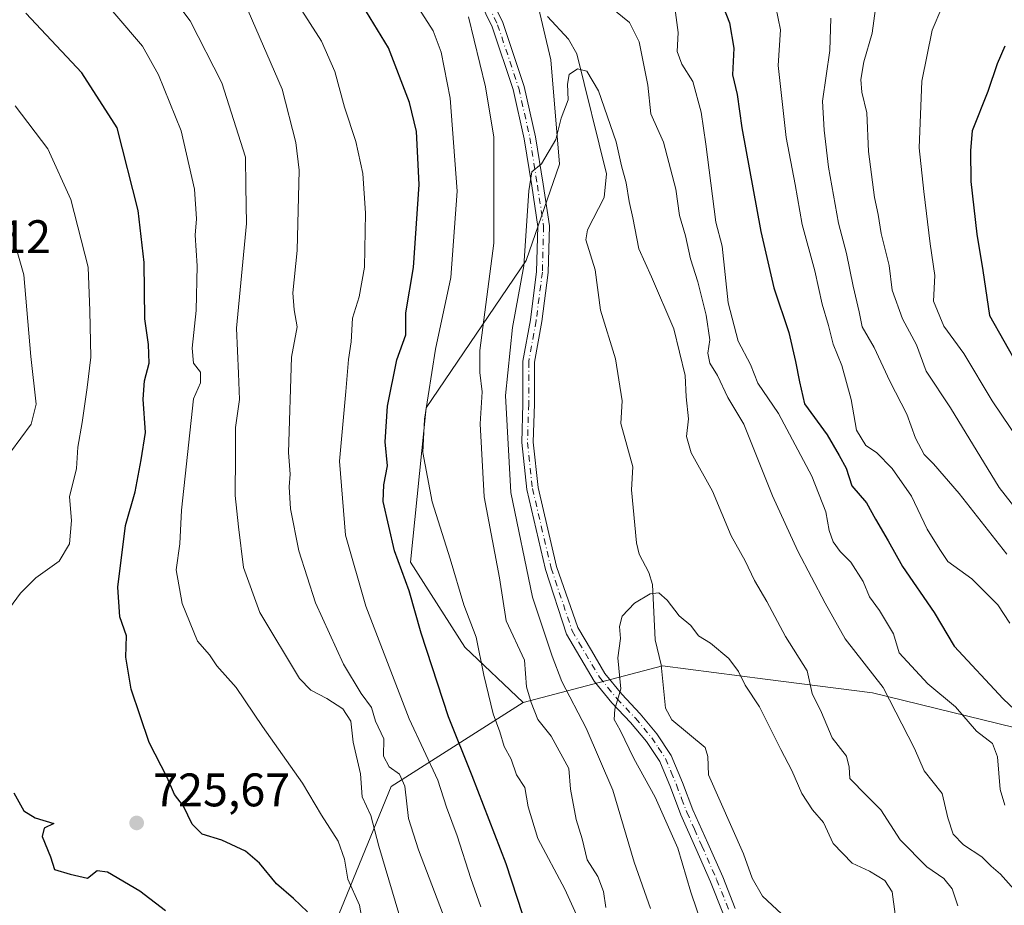
# Model space of a CAD drawing. Units: metres. Extents: x 624045 to 627487, y 4754999 to 4757376.
# Drawn here: x 626868 to 627078, y 4756377 to 4756565 of the extents above; entities that cross this region are included whole.
import ezdxf

# ---------------------------------------------------------------- set-up
doc = ezdxf.new("R2010")
doc.units = ezdxf.units.M
doc.header["$MEASUREMENT"] = 0
doc.linetypes.add('DGN Style 4', pattern=[2.6384748266838614, 1.318413404963828, -0.6592067024819142, 0.001648016756204785, -0.6592067024819142])
for name, color, linetype, lineweight in [('Arbolado forestal CxS', 92, 'Continuous', 0), ('Corriente natural lineal', 142, 'Continuous', 13), ('Curva de nivel maestra', 30, 'Continuous', 30), ('Curva de nivel normal', 30, 'Continuous', 0), ('Instalación de energía eléctrica Cxs', 135, 'Continuous', 0), ('Pista no pavimentada Cxs', 111, 'Continuous', 0), ('Pista no pavimentada eje', 91, 'DGN Style 4', 0), ('Punto de cota en terreno', 7, 'Continuous', 0), ('Rótulo de punto de cota en terreno', 7, 'Continuous', 0)]:
    doc.layers.add(name, color=color, linetype=linetype, lineweight=lineweight)
doc.styles.add('Style-Arial', font='txt')

# ---------------------------------------------------------------- blocks, each defined once
blk = doc.blocks.new('*U10')
at = {"layer": 'Arbolado forestal CxS', "color": 92, "linetype": 'Continuous', "lineweight": 0}
blk.add_polyline3d([(626975.9698999999, 4756577.9955, 686.8991999999998), (626980.9983000001, 4756556.534299999, 685.937699999995), (626982.8657000001, 4756534.352299999, 684.8221000000049), (626975.7833000004, 4756513.831700001, 687.0657999999967), (626954.4420999996, 4756482.4779, 696.605899999995), (626951.1605000002, 4756449.645099999, 699.6137000000017), (626962.7241000002, 4756431.528899999, 696.7816000000021), (626975.1249000002, 4756419.797700001, 691.3899999999994), (626946.9813000001, 4756401.8783, 711.8690999999964), (626931.4593000002, 4756363.9749, 725.6784999999945), (626912.4628999997, 4756313.272100001, 725.3004999999977), (626892.5428999999, 4756273.343499999, 721.994000000006), (626859.8485000003, 4756259.111300001, 713.8824000000022)], dxfattribs=at)
blk = doc.blocks.new('5PATER')
at = {"layer": 'Instalación de energía eléctrica Cxs', "linetype": 'Continuous', "lineweight": 0}
h = blk.add_hatch(color=51, dxfattribs=at)
edge = h.paths.add_edge_path()
edge.add_ellipse((0, 0), major_axis=(-0.1095731443231308, -0.1110710700762829), ratio=0.9994222409660322, start_angle=0, end_angle=360)

msp = doc.modelspace()

# ---------------------------------------------------------------- linework, layer by layer
at = {"layer": 'Arbolado forestal CxS', "color": 92, "linetype": 'Continuous', "lineweight": 0}
for points in [[(627456.4497999996, 4756665.382999999, 727.132500000007), (627415.0935000004, 4756617.297300001, 737.840200000006), (627386.7905000001, 4756581.585899999, 735.7612999999984), (627364.2028999999, 4756522.5275, 746.8951999999991), (627348.9537000004, 4756474.467900001, 754.4296999999933), (627342.2449000003, 4756439.982100001, 750.1842999999935), (627322.0415000003, 4756434.3485, 751.5497999999934), (627300.6343, 4756426.140900001, 752.1964000000008), (627273.4155000001, 4756397.4475, 736.7682000000059), (627228.2172999998, 4756398.7545, 735.7192000000068), (627183.1221000003, 4756396.253500001, 727.391499999998), (627153.6791000003, 4756403.072899999, 722.1174000000028), (627137.2040999997, 4756400.717300001, 715.4916999999988), (627116.2109000003, 4756400.7797, 707.5366000000067), (627089.8391000006, 4756411.968499999, 701.3332999999984), (627049.4933000002, 4756421.827099999, 688.369200000001), (627026.6819000002, 4756424.7719, 681.1064000000042), (627004.8123000005, 4756427.595100001, 679.199099999998), (626975.1249000002, 4756419.797700001, 691.3899999999994)], [(627456.4497999996, 4756665.382999999, 727.132500000007), (627415.0935000004, 4756617.297300001, 737.840200000006), (627386.7905000001, 4756581.585899999, 735.7612999999984), (627364.2028999999, 4756522.5275, 746.8951999999991), (627348.9537000004, 4756474.467900001, 754.4296999999933), (627342.2449000003, 4756439.982100001, 750.1842999999935), (627322.0415000003, 4756434.3485, 751.5497999999934), (627300.6343, 4756426.140900001, 752.1964000000008), (627273.4155000001, 4756397.4475, 736.7682000000059), (627228.2172999998, 4756398.7545, 735.7192000000068), (627183.1221000003, 4756396.253500001, 727.391499999998), (627153.6791000003, 4756403.072899999, 722.1174000000028), (627137.2040999997, 4756400.717300001, 715.4916999999988), (627116.2109000003, 4756400.7797, 707.5366000000067), (627089.8391000006, 4756411.968499999, 701.3332999999984), (627049.4933000002, 4756421.827099999, 688.369200000001), (627026.6819000002, 4756424.7719, 681.1064000000042), (627004.8123000005, 4756427.595100001, 679.199099999998), (626975.1249000002, 4756419.797700001, 691.3899999999994)], [(627007.5255000005, 4756634.7587, 699.2440999999963), (626993.2459000006, 4756621.663899999, 696.5062000000034), (626979.8413000006, 4756599.699300001, 690.9833999999975), (626975.9698999999, 4756577.9955, 686.8991999999998), (626980.9983000001, 4756556.534299999, 685.937699999995), (626982.8657000001, 4756534.352299999, 684.8221000000049), (626975.7833000004, 4756513.831700001, 687.0657999999967), (626954.4420999996, 4756482.4779, 696.605899999995), (626951.1605000002, 4756449.645099999, 699.6137000000017), (626962.7241000002, 4756431.528899999, 696.7816000000021), (626975.1249000002, 4756419.797700001, 691.3899999999994)], [(627007.5255000005, 4756634.7587, 699.2440999999963), (626993.2459000006, 4756621.663899999, 696.5062000000034), (626979.8413000006, 4756599.699300001, 690.9833999999975), (626975.9698999999, 4756577.9955, 686.8991999999998), (626980.9983000001, 4756556.534299999, 685.937699999995), (626982.8657000001, 4756534.352299999, 684.8221000000049), (626975.7833000004, 4756513.831700001, 687.0657999999967), (626954.4420999996, 4756482.4779, 696.605899999995), (626951.1605000002, 4756449.645099999, 699.6137000000017), (626962.7241000002, 4756431.528899999, 696.7816000000021), (626975.1249000002, 4756419.797700001, 691.3899999999994)], [(626859.8485000003, 4756259.111300001, 713.8824000000022), (626892.5428999999, 4756273.343499999, 721.994000000006), (626912.4628999997, 4756313.272100001, 725.3004999999977), (626931.4593000002, 4756363.9749, 725.6784999999945), (626946.9813000001, 4756401.8783, 711.8690999999964), (626975.1249000002, 4756419.797700001, 691.3899999999994), (627004.8123000005, 4756427.595100001, 679.199099999998), (627026.6819000002, 4756424.7719, 681.1064000000042), (627049.4933000002, 4756421.827099999, 688.369200000001), (627089.8391000006, 4756411.968499999, 701.3332999999984), (627116.2109000003, 4756400.7797, 707.5366000000067), (627137.2040999997, 4756400.717300001, 715.4916999999988), (627153.6791000003, 4756403.072899999, 722.1174000000028), (627183.1221000003, 4756396.253500001, 727.391499999998), (627228.2172999998, 4756398.7545, 735.7192000000068), (627273.4155000001, 4756397.4475, 736.7682000000059), (627300.6343, 4756426.140900001, 752.1964000000008), (627322.0415000003, 4756434.3485, 751.5497999999934), (627342.2449000003, 4756439.982100001, 750.1842999999935), (627348.9537000004, 4756474.467900001, 754.4296999999933), (627364.2028999999, 4756522.5275, 746.8951999999991), (627386.7905000001, 4756581.585899999, 735.7612999999984)], [(627386.7905000001, 4756581.585899999, 735.7612999999984), (627364.2028999999, 4756522.5275, 746.8951999999991), (627348.9537000004, 4756474.467900001, 754.4296999999933), (627342.2449000003, 4756439.982100001, 750.1842999999935), (627322.0415000003, 4756434.3485, 751.5497999999934), (627300.6343, 4756426.140900001, 752.1964000000008), (627273.4155000001, 4756397.4475, 736.7682000000059), (627228.2172999998, 4756398.7545, 735.7192000000068), (627183.1221000003, 4756396.253500001, 727.391499999998), (627153.6791000003, 4756403.072899999, 722.1174000000028), (627137.2040999997, 4756400.717300001, 715.4916999999988), (627116.2109000003, 4756400.7797, 707.5366000000067), (627089.8391000006, 4756411.968499999, 701.3332999999984), (627049.4933000002, 4756421.827099999, 688.369200000001), (627026.6819000002, 4756424.7719, 681.1064000000042), (627004.8123000005, 4756427.595100001, 679.199099999998), (626975.1249000002, 4756419.797700001, 691.3899999999994), (626962.7241000002, 4756431.528899999, 696.7816000000021), (626951.1605000002, 4756449.645099999, 699.6137000000017), (626954.4420999996, 4756482.4779, 696.605899999995), (626975.7833000004, 4756513.831700001, 687.0657999999967), (626982.8657000001, 4756534.352299999, 684.8221000000049), (626980.9983000001, 4756556.534299999, 685.937699999995), (626975.9698999999, 4756577.9955, 686.8991999999998)], [(626771.2231000002, 4756338.0031, 694.1022999999988), (626777.0235000001, 4756311.481100001, 693.6684999999999), (626810.8938999996, 4756281.9145, 696.6968000000053), (626838.7525000004, 4756262.981699999, 707.8850999999996), (626859.8485000003, 4756259.111300001, 713.8824000000022), (626892.5428999999, 4756273.343499999, 721.994000000006), (626912.4628999997, 4756313.272100001, 725.3004999999977), (626931.4593000002, 4756363.9749, 725.6784999999945), (626946.9813000001, 4756401.8783, 711.8690999999964), (626975.1249000002, 4756419.797700001, 691.3899999999994)], [(626771.2231000002, 4756338.0031, 694.1022999999988), (626777.0235000001, 4756311.481100001, 693.6684999999999), (626810.8938999996, 4756281.9145, 696.6968000000053), (626838.7525000004, 4756262.981699999, 707.8850999999996), (626859.8485000003, 4756259.111300001, 713.8824000000022), (626892.5428999999, 4756273.343499999, 721.994000000006), (626912.4628999997, 4756313.272100001, 725.3004999999977), (626931.4593000002, 4756363.9749, 725.6784999999945), (626946.9813000001, 4756401.8783, 711.8690999999964), (626975.1249000002, 4756419.797700001, 691.3899999999994)]]:
    msp.add_polyline3d(points, dxfattribs=at)
at = {"layer": 'Corriente natural lineal', "color": 142, "linetype": 'Continuous', "lineweight": 13}
msp.add_polyline3d([(626980.3173000002, 4756565.7426, 686.1624000000012), (626984.7725999998, 4756560.910700001, 685.5981000000029), (626986.5378999999, 4756557.841499999, 685.2736000000004), (626992.8441000005, 4756532.251499999, 684.0638999999937), (626992.3468000004, 4756527.2623, 683.7125999999989), (626988.8491000002, 4756520.350199999, 683.6771000000008), (626988.4478000002, 4756518.245300001, 683.7099000000017), (626990.4726999998, 4756511.8344, 683.1499999999943), (626991.6222999999, 4756503.2709, 682.4468999999954), (626994.7856999999, 4756492.8893, 682.0636999999988), (626996.2138, 4756484.005799999, 681.8410000000003), (626995.8946000002, 4756479.136, 681.5399000000034), (626998.4452000001, 4756469.921800001, 681.1315999999933), (626998.2160999998, 4756465.004799999, 680.854600000006), (626999.2222999996, 4756453.779899999, 680.4334999999992), (626999.7940999996, 4756451.3441, 680.3907000000036), (627001.8542, 4756447.4747, 680.3613999999943), (627002.6721000001, 4756444.8674, 680.1940000000031), (627003.2646000005, 4756433.103700001, 679.2085999999981), (627004.5247, 4756427.785800001, 679.2045999999973), (627005.4368000004, 4756418.5481, 679.0323000000062), (627006.7991000004, 4756416.1154, 678.7685999999958), (627013.8859000001, 4756410.2075, 678.2008999999962), (627014.4704, 4756408.2907, 678.1497999999992), (627014.5932, 4756404.389599999, 678.1826000000001), (627022.0532000001, 4756387.544299999, 677.1628000000055), (627023.9155000001, 4756382.416400001, 677.4026000000014), (627026.1032999996, 4756378.539799999, 677.0475000000006), (627031.2208000004, 4756373.8399, 677.1006999999954)], dxfattribs=at)
at = {"layer": 'Curva de nivel maestra', "color": 30, "linetype": 'Continuous', "lineweight": 30, "flags": 128}
for points, elevation in [([(627015.5800000001, 4756573.3201), (627019.0899999999, 4756564.450099999), (627019.9900000002, 4756559.020099999), (627019.7300000006, 4756553.370100001), (627020.7300000006, 4756549.190099999), (627021.6799999997, 4756542.090100001), (627025.7000000002, 4756520.020099999), (627028.4900000002, 4756508.040100001), (627031.6900000004, 4756498.4901), (627033.1299999999, 4756492.3201), (627033.9699999997, 4756488.020099999), (627035.0300000003, 4756483.360099999), (627039.8399999999, 4756476.710100001), (627042.4400000004, 4756472.360099999), (627043.9299999997, 4756469.6501), (627045.1299999999, 4756465.9001), (627048.2400000002, 4756462.270099999), (627050.1699999999, 4756458.780099999), (627052.8600000005, 4756454.210100001), (627055.9400000004, 4756448.700099999), (627062.6699999999, 4756438.960100001), (627066.9400000004, 4756431.7401), (627077.3300000001, 4756420.530099999), (627083.5300000003, 4756414.7301)], 700), ([(626977.3099999997, 4756367.640100001), (626971.5, 4756385.4301), (626964.2800000003, 4756404.170100001), (626959.1900000004, 4756416.7401), (626953.3700000001, 4756434.530099999), (626950.8600000005, 4756443.5601), (626947.7199999997, 4756452.0801), (626945.2800000003, 4756462.540100001), (626945.4800000006, 4756466.090100001), (626946.2400000002, 4756470.1501), (626945.75, 4756475.220100001), (626946.2400000002, 4756482.8201), (626948.2100000001, 4756492.690099999), (626950.1500000004, 4756498.020099999), (626950.1399999997, 4756502.690099999), (626951.7800000003, 4756512.350099999), (626952.9400000004, 4756530.0001), (626952.3899999997, 4756541.270099999), (626950.9299999997, 4756547.460100001), (626946.4100000003, 4756559.100099999), (626940.2199999997, 4756569.380100001)], 700), ([(626929.1799999997, 4756375.200099999), (626926.2100000001, 4756378.040100001), (626922.6100000005, 4756381.200099999), (626918.9900000002, 4756385.620100001), (626915.9900000002, 4756388.140100001), (626910.9299999997, 4756390.450099999), (626906.7400000002, 4756391.790100001), (626904.6200000001, 4756393.9001), (626902.7599999999, 4756397.6801), (626900.8499999996, 4756400.210100001), (626899.2999999998, 4756403.850099999), (626895.4800000006, 4756411.2301), (626891.6399999997, 4756422.620100001), (626890.5300000003, 4756429.4101), (626890.6399999997, 4756433.950099999), (626889.2100000001, 4756438.020099999), (626888.7999999998, 4756444.300100001), (626890.4000000004, 4756457.470100001), (626892.4800000006, 4756464.630100001), (626893.75, 4756471.4301), (626894.6799999997, 4756477.210100001), (626894.2199999997, 4756484.3101), (626894.4800000006, 4756488.2401), (626895.4699999997, 4756492.020099999), (626895.2999999998, 4756495.960100001), (626894.54, 4756501.4301), (626894.4199999999, 4756513.390100001), (626893.1200000001, 4756524.460100001), (626888.6900000004, 4756542.050100001), (626881.1600000003, 4756553.8101), (626869.1799999997, 4756566.5001)], 725), ([(627077.7300000006, 4756559.4801), (627076.0499999998, 4756555.6601), (627074.0700000003, 4756549.770099999), (627070.7400000002, 4756541.440099999), (627070.3600000005, 4756537.280099999), (627070.4699999997, 4756530.670100001), (627071.7400000002, 4756519.450099999), (627072.9900000002, 4756511.7301), (627074.4600000001, 4756502.110099999), (627080.5199999996, 4756491.340100001)], 725), ([(626866.6799999997, 4756400.530099999), (626868.8099999997, 4756396.710100001), (626871.1900000004, 4756395.210100001), (626875.1799999997, 4756394.0001), (626873.0800000001, 4756393.020099999), (626872.6799999997, 4756391.2501), (626874.4600000001, 4756386.9101), (626875.3200000003, 4756384.2601), (626878.6399999997, 4756383.2601), (626882.3300000001, 4756382.380100001), (626884.4199999999, 4756384.050100001), (626886.6100000005, 4756383.720100001), (626893.4600000001, 4756379.700099999), (626898.9299999997, 4756375.4801)], 725)]:
    msp.add_lwpolyline(points, dxfattribs=dict(at, elevation=elevation))
at = {"layer": 'Curva de nivel normal', "color": 30, "linetype": 'Continuous', "lineweight": 0, "flags": 128}
for points, elevation in [([(626948.6299999999, 4756374.84), (626944.4000000004, 4756389.230000001), (626942.6799999997, 4756395.75), (626940.8399999999, 4756399.730000001), (626940.4500000002, 4756404.619999999), (626938.9199999999, 4756411.369999999), (626938.4000000004, 4756415.800000001), (626936.7000000002, 4756418.4), (626933.2800000003, 4756420.640000001), (626929.8899999997, 4756422.430000001), (626927.5199999996, 4756424.880000001), (626919.0099999999, 4756438.92), (626915.5700000003, 4756448.5), (626914.5099999999, 4756457.16), (626913.79, 4756463.83), (626913.8799999999, 4756472.430000001), (626913.8899999997, 4756478.33), (626914.7000000002, 4756484.25), (626914.5300000003, 4756489.779999999), (626914.0499999998, 4756499.41), (626916.1799999997, 4756521.680000001), (626916.04, 4756529.619999999), (626916.0199999996, 4756535.850000001), (626910.9699999997, 4756551.66), (626904.2199999997, 4756564.859999999), (626893.2400000002, 4756579.439999999)], 715.0000000000001), ([(627051.6100000005, 4756578.050000001), (627049.4600000001, 4756562.220000001), (627047.6600000003, 4756556.15), (627047, 4756552.350000001), (627047.25, 4756549.689999999), (627048.3200000003, 4756545.289999999), (627048.6500000004, 4756537.01), (627049.9400000004, 4756527.279999999), (627050.7300000006, 4756523.65), (627051.3799999999, 4756519.57), (627053.0800000001, 4756512.74), (627053.6900000004, 4756507.539999999), (627055.9100000003, 4756501.42), (627058.8600000005, 4756495.869999999), (627060.9800000006, 4756490.310000001), (627066.1100000005, 4756482.480000001), (627076.5099999999, 4756465.539999999), (627081.0999999996, 4756459.67)], 715.0000000000001), ([(626987.9100000003, 4756371.439999999), (626983.9800000006, 4756380.02), (626978.2699999996, 4756390.800000001), (626976.2199999997, 4756397.560000001), (626975.4600000001, 4756401.689999999), (626973.7100000001, 4756404.350000001), (626972.5800000001, 4756407.710000001), (626971.0599999997, 4756410.4), (626970.1799999997, 4756413.539999999), (626968.7000000002, 4756417.390000001), (626966.7199999997, 4756425.619999999), (626965.0800000001, 4756433.66), (626962.5099999999, 4756440.58), (626959.5899999999, 4756450.32), (626955.7599999999, 4756462.460000001), (626953.7800000003, 4756472.960000001), (626954.0999999996, 4756480.09), (626956.4500000002, 4756494.960000001), (626959.7100000001, 4756510.230000001), (626961.0999999996, 4756528.59), (626959.5999999996, 4756548.350000001), (626957.6600000003, 4756558.17), (626955.9199999999, 4756562.720000001), (626946.9100000003, 4756576.859999999)], 695), ([(626882.7199999997, 4756572.82), (626894.0300000003, 4756559.439999999), (626897.4699999997, 4756553.369999999), (626902.3200000003, 4756541.42), (626905.1600000003, 4756529.02), (626905.5700000003, 4756522.689999999), (626905.2699999996, 4756519.230000001), (626905.7000000002, 4756512.680000001), (626905.4600000001, 4756503.210000001), (626904.5999999996, 4756495.180000001), (626904.9400000004, 4756492.02), (626906.3700000001, 4756490.060000001), (626906.4100000003, 4756487.789999999), (626904.9400000004, 4756484.380000001), (626902.3399999999, 4756460.720000001), (626902.0300000003, 4756453.539999999), (626901.25, 4756447.980000001), (626902.4800000006, 4756440.84), (626905.7599999999, 4756432.800000001), (626908.29, 4756429.92), (626909.8899999997, 4756427.600000001), (626914.0300000003, 4756422.980000001), (626919.6100000005, 4756414.640000001), (626928.1200000001, 4756402.619999999), (626932.1799999997, 4756395.800000001), (626935.7400000002, 4756390.25), (626937.0800000001, 4756386.439999999), (626937.8099999997, 4756382.17), (626940.2999999998, 4756376.66), (626941.2199999997, 4756371.470000001)], 719.9999999999999), ([(627028.4100000003, 4756570.24), (627029.9100000003, 4756562.930000001), (627029.4199999999, 4756555.359999999), (627031.1100000005, 4756540.02), (627033.0300000003, 4756530.02), (627034.5599999997, 4756521.52), (627037.2199999997, 4756511.67), (627038.7800000003, 4756504.529999999), (627040.1299999999, 4756500.02), (627041.1200000001, 4756496.060000001), (627042.9500000002, 4756491.5), (627044.9500000002, 4756484.24), (627046.0899999999, 4756477.75), (627048.1200000001, 4756474.439999999), (627050.3499999996, 4756472.970000001), (627053.7100000001, 4756469.59), (627057.8099999997, 4756463.689999999), (627061.1500000004, 4756456.689999999), (627063.8600000005, 4756452.350000001), (627065.5899999999, 4756449.779999999), (627070.7000000002, 4756446.100000001), (627076.2199999997, 4756440.529999999), (627078.7400000002, 4756436.66)], 705), ([(626916.5800000001, 4756567), (626923.8300000001, 4756550.279999999), (626926.7400000002, 4756538.939999999), (626927.4199999999, 4756533.09), (626926.9800000006, 4756515.960000001), (626926.0599999997, 4756506.930000001), (626926.3200000003, 4756503.33), (626926.9800000006, 4756499.710000001), (626925.7599999999, 4756493.289999999), (626925.1200000001, 4756472.960000001), (626925.5, 4756468.380000001), (626925.2800000003, 4756465.689999999), (626925.5999999996, 4756461.02), (626927.3600000005, 4756452.02), (626930.9000000004, 4756441.02), (626936.8799999999, 4756427.9), (626940.5999999996, 4756421.66), (626942.8399999999, 4756418.680000001), (626943.6600000003, 4756415.800000001), (626945.4400000004, 4756412.02), (626945.3799999999, 4756408.350000001), (626946.6100000005, 4756406.100000001), (626948.8099999997, 4756404.539999999), (626949.9199999999, 4756401.949999999), (626950.7000000002, 4756395.060000001), (626952.7999999998, 4756388.449999999), (626959.0899999999, 4756372.02)], 710), ([(626966.1100000005, 4756376.26), (626963.9699999997, 4756382.34), (626961.04, 4756391.4), (626958.7800000003, 4756397.470000001), (626956.9600000001, 4756403.26), (626950.8600000005, 4756416.300000001), (626941.5800000001, 4756440.27), (626937.2699999996, 4756455.380000001), (626935.9900000002, 4756471.16), (626937.3899999997, 4756485.99), (626937.9199999999, 4756492.75), (626938.4699999997, 4756496.5), (626938.79, 4756501.539999999), (626940.2100000001, 4756506.130000001), (626941.3600000005, 4756512.439999999), (626941.5599999997, 4756523.92), (626940.9800000006, 4756532.34), (626939.4500000002, 4756539.15), (626937.0999999996, 4756546.460000001), (626935.0300000003, 4756554.060000001), (626932.1600000003, 4756560.539999999), (626927.3200000003, 4756568.02)], 705), ([(627079.6200000001, 4756380.08), (627076.79, 4756383.26), (627074.79, 4756384.92), (627072.79, 4756386.939999999), (627068.9100000003, 4756389.52), (627066.7300000006, 4756391.779999999), (627065.5899999999, 4756395.199999999), (627064.3799999999, 4756400.41), (627060.5199999996, 4756405.210000001), (627058.4600000001, 4756410.02), (627051.7699999996, 4756422.949999999), (627043.6600000003, 4756433.300000001), (627039.4600000001, 4756440.9), (627033.6200000001, 4756451.980000001), (627028.2000000002, 4756463.779999999), (627022.0999999996, 4756479.029999999), (627018.7400000002, 4756484.710000001), (627016.54, 4756489.359999999), (627014.8899999997, 4756492.01), (627014.4699999997, 4756494.100000001), (627014.8799999999, 4756496.980000001), (627014.1200000001, 4756502.210000001), (627012.3399999999, 4756509.300000001), (627010.7800000003, 4756514.220000001), (627009.7000000002, 4756519.07), (627008.3899999997, 4756523.42), (627007.6600000003, 4756529.02), (627005.0199999996, 4756539.050000001), (627002.29, 4756545.060000001), (627001.6399999997, 4756551.180000001), (626999.8099999997, 4756560.4), (626997.7999999998, 4756564.51), (626993.6299999999, 4756567.84)], 690), ([(627007.4000000004, 4756567.699999999), (627008.1299999999, 4756562.350000001), (627007.8899999997, 4756558.300000001), (627008.9299999997, 4756555.609999999), (627011.25, 4756551.9), (627013.0300000003, 4756545.390000001), (627014.04, 4756538.57), (627016.1500000004, 4756522.02), (627017.4800000006, 4756516.869999999), (627018.7999999998, 4756504.82), (627020.8899999997, 4756496.689999999), (627023.5599999997, 4756491.720000001), (627025.1200000001, 4756487.720000001), (627029.4900000002, 4756481.27), (627036.6200000001, 4756467.92), (627039.5899999999, 4756460.350000001), (627040.2800000003, 4756456.350000001), (627041.1200000001, 4756454), (627042.6399999997, 4756451.939999999), (627044.9299999997, 4756449.630000001), (627047.5300000003, 4756445.560000001), (627048.8799999999, 4756442.24), (627051.0300000003, 4756439.390000001), (627054, 4756434.359999999), (627055.1600000003, 4756430.33), (627061.2699999996, 4756423.779999999), (627067.1799999997, 4756418.869999999), (627071.6600000003, 4756413.689999999), (627075.0499999998, 4756411.07), (627076.1600000003, 4756408.220000001), (627076.6900000004, 4756401.279999999), (627077.6699999999, 4756397.92)], 695), ([(627082.7999999998, 4756472.41), (627075.0199999996, 4756484), (627068.9500000002, 4756494.02), (627064.6900000004, 4756499.890000001), (627062.5, 4756505.199999999), (627062.8099999997, 4756510.65), (627061.7999999998, 4756517.42), (627060.4299999997, 4756528.52), (627059.4699999997, 4756537.810000001), (627060.0199999996, 4756552.029999999), (627062.2400000002, 4756562.859999999), (627064.29, 4756567.689999999)], 719.9999999999999), ([(626963.4600000001, 4756565.66), (626967.0800000001, 4756550.800000001), (626968.8600000005, 4756540.060000001), (626968.8399999999, 4756517.52), (626965.9000000004, 4756494.689999999), (626965.8700000001, 4756490.02), (626966.3600000005, 4756485.880000001), (626965.9299999997, 4756479.060000001), (626966.8300000001, 4756463.529999999), (626970.0999999996, 4756446.300000001), (626971.5199999996, 4756437.140000001), (626975.3899999997, 4756428.75), (626975.7999999998, 4756423.119999999), (626976.79, 4756419.789999999), (626978.2300000006, 4756416.140000001), (626981.0800000001, 4756412.59), (626984.8499999996, 4756405.76), (626985.2199999997, 4756401.350000001), (626986.3899999997, 4756394.869999999), (626987.6500000004, 4756390.77), (626988.7800000003, 4756386.32), (626991.0300000003, 4756382.77), (626992.2100000001, 4756379.57), (626992.7599999999, 4756376.119999999)], 690), ([(627078.0899999999, 4756451.359999999), (627067.9400000004, 4756464.230000001), (627062.5199999996, 4756470.539999999), (627060.5, 4756472.52), (627058.6600000003, 4756476.02), (627056.8399999999, 4756481.140000001), (627053.2300000006, 4756488.140000001), (627049.8600000005, 4756495.350000001), (627047.3300000001, 4756499.74), (627046.7000000002, 4756502.92), (627045.4000000004, 4756508.41), (627043.9800000006, 4756515.33), (627042.2999999998, 4756521.76), (627040.1600000003, 4756533.730000001), (627039.2400000002, 4756541.539999999), (627038.8600000005, 4756547.74), (627040.4199999999, 4756558.550000001), (627040.6399999997, 4756565.4)], 710), ([(627002.2400000002, 4756375.930000001), (626998.7599999999, 4756385.83), (626994.1900000004, 4756401.130000001), (626988.5700000003, 4756414.300000001), (626983.3799999999, 4756424.26), (626981.29, 4756429.640000001), (626977.0999999996, 4756442.199999999), (626972.5099999999, 4756464.439999999), (626971.3799999999, 4756485.09), (626972.8300000001, 4756499.58), (626975.2800000003, 4756512.699999999), (626976.3200000003, 4756528.640000001), (626976.9500000002, 4756532.699999999), (626979, 4756534.4), (626982.0599999997, 4756539.619999999), (626983.2400000002, 4756544.16), (626984.6799999997, 4756548), (626984.5300000003, 4756551.380000001), (626984.9400000004, 4756553.439999999), (626986.6600000003, 4756554.600000001), (626988.6600000003, 4756554.100000001), (626991.1799999997, 4756549.939999999), (626994.9400000004, 4756539.100000001), (626996.0800000001, 4756533.960000001), (626997.0599999997, 4756530.390000001), (626997.7000000002, 4756526.41), (626998.4699999997, 4756522.890000001), (626999.7400000002, 4756516.34), (627002.4600000001, 4756510.380000001), (627007.2100000001, 4756499.289999999), (627009.6500000004, 4756489.4), (627009.8200000003, 4756484.84), (627010.3399999999, 4756480.17), (627009.9100000003, 4756476.350000001), (627010.9199999999, 4756472.880000001), (627015.4600000001, 4756464.779999999), (627019.4199999999, 4756455.210000001), (627022.3799999999, 4756449.949999999), (627024.3899999997, 4756445.76), (627026.9900000002, 4756441.289999999), (627031.0199999996, 4756433.800000001), (627035.5999999996, 4756426.529999999), (627036.6500000004, 4756421.67), (627038.6399999997, 4756417.66), (627040.9400000004, 4756412.289999999), (627044.0099999999, 4756408.33), (627044.54, 4756406.02), (627044.6699999999, 4756403.59), (627048.2199999997, 4756399.949999999), (627051.2800000003, 4756396.970000001), (627055.4299999997, 4756390.560000001), (627061.1200000001, 4756384.800000001), (627064.7300000006, 4756382.32), (627066.4800000006, 4756380.109999999), (627067.7199999997, 4756376.480000001)], 685), ([(626864.9199999999, 4756438.779999999), (626868.0499999998, 4756443.07), (626871.3300000001, 4756446.279999999), (626876.2699999996, 4756449.869999999), (626878.5, 4756453.51), (626878.9400000004, 4756458.480000001), (626878.4900000002, 4756463.529999999), (626880.0300000003, 4756469.539999999), (626880.2599999999, 4756474.119999999), (626881.1900000004, 4756479.34), (626882.2599999999, 4756486.84), (626883.0499999998, 4756493.279999999), (626882.8600000005, 4756503.109999999), (626882.4500000002, 4756512.439999999), (626878.79, 4756526.789999999), (626873.8600000005, 4756537.609999999), (626866.9000000004, 4756546.74)], 730), ([(626865.9299999997, 4756473.02), (626870.3700000001, 4756479.02), (626871.4100000003, 4756483.27), (626870.2599999999, 4756493.439999999), (626868.7699999996, 4756510.800000001), (626865.4400000004, 4756522.470000001)], 735), ([(627014.4900000002, 4756368.57), (627010.8300000001, 4756379.4), (627008.0599999997, 4756388.800000001), (627003.2100000001, 4756399.609999999), (626998.7100000001, 4756407.880000001), (626995.7800000003, 4756413.890000001), (626994.5099999999, 4756416.16), (626994.6200000001, 4756418.350000001), (626995.9100000003, 4756422.689999999), (626995.25, 4756429.279999999), (626995.8399999999, 4756433.390000001), (626995.6699999999, 4756435.939999999), (626996.1799999997, 4756438.180000001), (626998.8399999999, 4756440.9), (627002.2000000002, 4756442.930000001), (627003.9900000002, 4756443.08), (627005.7599999999, 4756441.52), (627008.3700000001, 4756438.25), (627010.7999999998, 4756436.16), (627012.4299999997, 4756433.960000001), (627015.0499999998, 4756432.42), (627018.9199999999, 4756429.119999999), (627020.9900000002, 4756426.350000001), (627022.4199999999, 4756423.449999999), (627025.4699999997, 4756418.84), (627029.9600000001, 4756409.75), (627032.3600000005, 4756405.33), (627034.4900000002, 4756400.390000001), (627036.75, 4756396.970000001), (627039.0800000001, 4756394.24), (627041.1100000005, 4756389.800000001), (627045.1900000004, 4756385.550000001), (627048.8799999999, 4756383.91), (627052.1100000005, 4756381.91), (627053.7000000002, 4756379.49), (627054.3600000005, 4756374.699999999)], 680)]:
    msp.add_lwpolyline(points, dxfattribs=dict(at, elevation=elevation))
at = {"layer": 'Pista no pavimentada Cxs', "color": 111, "linetype": 'Continuous', "lineweight": 0}
for points in [[(626965.2166999998, 4756575.971700001, 689.9088000000047), (626970.8249000004, 4756564.488500001, 690.2676999999967), (626975.3680999996, 4756550.858700001, 690.9783000000025), (626977.7714999998, 4756540.176300001, 688.1272000000026), (626979.3658999996, 4756530.0789, 688.2148000000016), (626980.7059000004, 4756521.2357, 687.0757000000012), (626980.4367000004, 4756511.274900001, 687.136799999993), (626979.1017000005, 4756500.8629, 687.0044000000053), (626977.5283000004, 4756492.209100001, 686.1411999999982), (626977.5283000004, 4756483.304300001, 683.6536999999954), (626977.2659, 4756475.168500001, 684.9615000000049), (626978.3069000002, 4756465.5395, 683.248900000006), (626982.2451, 4756448.736099999, 682.9746000000014), (626986.7600999996, 4756435.7301, 681.8842000000004), (626989.6401000004, 4756430.8301, 682.2140999999974), (626992.5201000003, 4756425.940099999, 680.9018999999971), (626996.1101000002, 4756421.530099999, 681.0476000000053), (627000.0701000001, 4756417.360099999, 680.4174999999959), (627003.6201, 4756413.120100001, 680.7188000000025), (627006.6700999998, 4756408.530099999, 681.1805000000022), (627009.0601000005, 4756402.7601, 679.9174999999959), (627011.2701000003, 4756396.940099999, 681.7051999999967), (627014.4501, 4756389.8201, 683.7149999999965), (627017.6101000002, 4756382.670100001, 678.8824000000022), (627020.2801000001, 4756375.950099999, 678.5644999999931)], [(626965.2166999998, 4756575.971700001, 689.9088000000047), (626970.8249000004, 4756564.488500001, 690.2676999999967), (626975.3680999996, 4756550.858700001, 690.9783000000025), (626977.7714999998, 4756540.176300001, 688.1272000000026), (626979.3658999996, 4756530.0789, 688.2148000000016), (626980.7059000004, 4756521.2357, 687.0757000000012), (626980.4367000004, 4756511.274900001, 687.136799999993), (626979.1017000005, 4756500.8629, 687.0044000000053), (626977.5283000004, 4756492.209100001, 686.1411999999982), (626977.5283000004, 4756483.304300001, 683.6536999999954), (626977.2659, 4756475.168500001, 684.9615000000049), (626978.3069000002, 4756465.5395, 683.248900000006), (626982.2451, 4756448.736099999, 682.9746000000014), (626986.7600999996, 4756435.7301, 681.8842000000004), (626989.6401000004, 4756430.8301, 682.2140999999974), (626992.5201000003, 4756425.940099999, 680.9018999999971), (626996.1101000002, 4756421.530099999, 681.0476000000053), (627000.0701000001, 4756417.360099999, 680.4174999999959), (627003.6201, 4756413.120100001, 680.7188000000025), (627006.6700999998, 4756408.530099999, 681.1805000000022), (627009.0601000005, 4756402.7601, 679.9174999999959), (627011.2701000003, 4756396.940099999, 681.7051999999967), (627014.4501, 4756389.8201, 683.7149999999965), (627017.6101000002, 4756382.670100001, 678.8824000000022), (627020.2801000001, 4756375.950099999, 678.5644999999931)], [(627017.6501000002, 4756375.020099999, 679.7712999999932), (627015.0401, 4756381.590100001, 683.9839999999967), (627011.9001000002, 4756388.690099999, 687.8990000000049), (627008.7001, 4756395.880100001, 684.6607999999978), (627006.4700999996, 4756401.7301, 679.8457999999955), (627004.1901000004, 4756407.210100001, 679.8766999999935), (627001.3800999997, 4756411.450099999, 679.851999999999), (626997.9901000002, 4756415.5001, 680.2768000000069), (626994.0201000003, 4756419.6801, 683.4853000000003), (626990.2301000003, 4756424.340100001, 685.276199999993), (626984.3601000002, 4756434.3101, 684.0308999999979), (626979.8765000004, 4756448.061899999, 687.7505999999995), (626975.8772999998, 4756465.1251, 686.0383000000002), (626974.8016999997, 4756475.0755, 689.9663), (626975.0683000004, 4756483.343900001, 685.2854999999981), (626975.0683000004, 4756492.4309, 691.4030999999959), (626976.6699000001, 4756501.239499999, 687.8307000000059), (626977.9808999998, 4756511.465100001, 688.559500000003), (626978.2408999996, 4756521.083500001, 686.0951999999961), (626976.9348999998, 4756529.7027, 687.2161000000051), (626975.3541000001, 4756539.7139, 689.6333000000013), (626972.9952999996, 4756550.198100001, 689.6785999999993), (626968.5427000001, 4756563.5557, 689.2954999999929), (626963.0383000001, 4756574.8267, 689.3442000000068)], [(627017.6501000002, 4756375.020099999, 679.7712999999932), (627015.0401, 4756381.590100001, 683.9839999999967), (627011.9001000002, 4756388.690099999, 687.8990000000049), (627008.7001, 4756395.880100001, 684.6607999999978), (627006.4700999996, 4756401.7301, 679.8457999999955), (627004.1901000004, 4756407.210100001, 679.8766999999935), (627001.3800999997, 4756411.450099999, 679.851999999999), (626997.9901000002, 4756415.5001, 680.2768000000069), (626994.0201000003, 4756419.6801, 683.4853000000003), (626990.2301000003, 4756424.340100001, 685.276199999993), (626984.3601000002, 4756434.3101, 684.0308999999979), (626979.8765000004, 4756448.061899999, 687.7505999999995), (626975.8772999998, 4756465.1251, 686.0383000000002), (626974.8016999997, 4756475.0755, 689.9663), (626975.0683000004, 4756483.343900001, 685.2854999999981), (626975.0683000004, 4756492.4309, 691.4030999999959), (626976.6699000001, 4756501.239499999, 687.8307000000059), (626977.9808999998, 4756511.465100001, 688.559500000003), (626978.2408999996, 4756521.083500001, 686.0951999999961), (626976.9348999998, 4756529.7027, 687.2161000000051), (626975.3541000001, 4756539.7139, 689.6333000000013), (626972.9952999996, 4756550.198100001, 689.6785999999993), (626968.5427000001, 4756563.5557, 689.2954999999929), (626963.0383000001, 4756574.8267, 689.3442000000068)]]:
    msp.add_polyline3d(points, dxfattribs=at)
at = {"layer": 'Pista no pavimentada eje', "color": 91, "linetype": 'DGN Style 4', "lineweight": 0}
msp.add_polyline3d([(626964.1275000004, 4756575.399300001, 689.5451999999932), (626969.6836999999, 4756564.022100001, 689.7553999999947), (626974.1816999996, 4756550.5285, 690.2054000000062), (626976.5629000004, 4756539.9451, 688.6756000000023), (626978.1503, 4756529.890900001, 687.1536999999954), (626979.4732999997, 4756521.159499999, 686.5785000000033), (626979.2087000003, 4756511.369899999, 687.8392000000022), (626977.8859000001, 4756501.051300001, 686.6695999999939), (626976.2982999999, 4756492.319900001, 688.7176999999938), (626976.2982999999, 4756483.324100001, 684.4569999999949), (626976.0336999996, 4756475.122099999, 687.4560000000056), (626977.0921, 4756465.3323, 684.0858000000007), (626981.0608999999, 4756448.3991, 685.2312999999995), (626985.5601000005, 4756435.020099999, 682.8473999999987), (626987.0000999998, 4756432.5701, 682.0302999999985), (626991.3750999998, 4756425.140100001, 682.8225999999995), (626995.0651000004, 4756420.6051, 681.9842000000062), (626999.0301000001, 4756416.4301, 680.2937999999995), (627002.5000999998, 4756412.2851, 679.6441000000051), (627003.9051000001, 4756410.165100001, 680.3016000000061), (627005.4301000005, 4756407.870100001, 680.421199999997), (627006.6250999998, 4756404.985099999, 679.9588999999978), (627007.7651000004, 4756402.245100001, 679.2335000000021), (627008.8701, 4756399.335100001, 680.8941000000051), (627009.9851000002, 4756396.4101, 682.9691000000021), (627011.5850999998, 4756392.815099999, 685.5932999999932), (627013.1750999996, 4756389.255100001, 685.5136999999959), (627016.3251, 4756382.130100001, 681.3246000000072), (627018.9650999998, 4756375.485099999, 679.0932999999932)], dxfattribs=at)

# ---------------------------------------------------------------- block references
at = {"layer": 'Arbolado forestal CxS', "color": 92, "linetype": 'Continuous', "lineweight": 0}
msp.add_blockref('*U10', (0, 0), dxfattribs=at)
at = {"layer": 'Punto de cota en terreno', "color": 7, "linetype": 'Continuous', "lineweight": 0, "xscale": 10, "yscale": 10, "zscale": 10}
msp.add_blockref('5PATER', (626892.8099999997, 4756394.15, 725.6699999999983), dxfattribs=at)

# ---------------------------------------------------------------- texts
at = {"layer": 'Rótulo de punto de cota en terreno', "color": 7, "linetype": 'Continuous', "lineweight": 0, "style": 'Style-Arial'}
for s, p in [('741,12', (626845.4096999997, 4756515.409700001)), ('725,67', (626896.3378, 4756397.677800001))]:
    msp.add_text(s, height=7.000000000000002, dxfattribs=at).set_placement(p)

doc.saveas('drawing.dxf')
